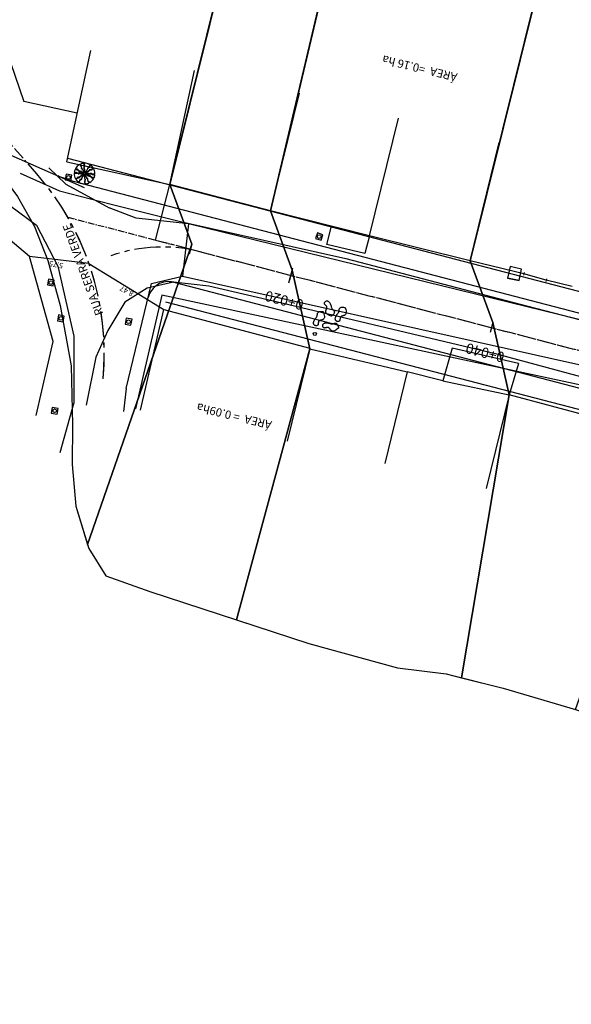
# Model space of a CAD drawing. Extents: x 181208 to 181523, y 1670518 to 1670964.
# Drawn here: x 181261 to 181314, y 1670598 to 1670693 of the extents above; entities that cross this region are included whole.
import ezdxf
from ezdxf.enums import TextEntityAlignment as Align

# ---------------------------------------------------------------- set-up
doc = ezdxf.new("R2010")
doc.units = 0
doc.linetypes.add('CENTER', pattern=[2, 1.25, -0.25, 0.25, -0.25])
doc.layers.get('0').update_dxf_attribs({"linetype": 'CONTINUOUS'})
for name, color, linetype in [('AGUA', 3, 'CONTINUOUS'), ('ALINHAMENTO', 3, 'CONTINUOUS'), ('ARV', 1, 'CONTINUOUS'), ('BACIA', 3, 'BACIA'), ('CALCADA', 2, 'CONTINUOUS'), ('CANTEIRO', 2, 'CONTINUOUS'), ('EC', 1, 'CONTINUOUS'), ('EIXO', 1, 'CENTER'), ('LASECOES', 2, 'CONTINUOUS'), ('MA', 2, 'MURO'), ('MEIO-FIO', 1, 'CONTINUOUS'), ('POSTE', 2, 'CONTINUOUS'), ('PROJETO', 4, 'CONTINUOUS'), ('RUA', 6, 'CONTINUOUS'), ('STALBL', 7, 'CONTINUOUS')]:
    doc.layers.add(name, color=color, linetype=linetype)
doc.styles.add('L120', font='simplex.shx', dxfattribs={"height": 1.524})
doc.styles.get("Standard").update_dxf_attribs({"font": 'simplex.shx'})
doc.linetypes.add('AGUA', pattern='A,0.5,-0.2,["A",STANDARD,S=0.1,R=0,X=-0.1,Y=-0.05],-0.2', length=0.9)
doc.linetypes.add('ARAME', pattern='A,3,-0.001,["X",STANDARD,S=0.2,R=0,X=-0.001,Y=-0.1],-0.001', length=3.002)
doc.linetypes.add('BACIA', pattern='A,0.5,-0.2,["BA",STANDARD,S=0.1,R=0,X=-0.1,Y=-0.05],-0.2', length=0.9)
doc.linetypes.add('MURO', pattern='A,0.7,[130,ltypeshp.shx,S=0.1,R=0,X=0,Y=0],0.7', length=1.4)

msp = doc.modelspace()

# ---------------------------------------------------------------- linework, layer by layer
for p, q in [((181277.327, 1670671.082), (181277.075, 1670670.114)), ((181287.004, 1670668.561), (181286.752, 1670667.593)), ((181306.358, 1670663.519), (181306.106, 1670662.551))]:
    msp.add_line(p, q)
msp.add_lwpolyline([(181260.527, 1670675.654), (181262.185, 1670672.792), (181263.447, 1670669.511), (181264.644, 1670665.169), (181265.724, 1670659.361), (181265.851, 1670653.688), (181265.823, 1670649.857), (181266.147, 1670645.826), (181267.293, 1670642.154), (181277.327, 1670671.082), (181275.214, 1670676.838), (181284.859, 1670715.561), (181294.133, 1670713.251), (181313.84, 1670708.342), (181336.714, 1670702.644), (181378.647, 1670692.199)])
for points in [[(181287.004, 1670668.561), (181284.919, 1670674.271), (181294.133, 1670713.251), (181284.859, 1670715.561), (181275.214, 1670676.838), (181277.327, 1670671.082), (181267.293, 1670642.154), (181267.421, 1670641.745), (181269.069, 1670639.141), (181273.283, 1670637.63), (181281.64, 1670634.9), (181288.707, 1670661.001)], [(181313.84, 1670708.342), (181294.133, 1670713.251), (181284.919, 1670674.271), (181287.004, 1670668.561), (181288.707, 1670661.001), (181281.64, 1670634.9), (181288.633, 1670632.617), (181297.164, 1670630.271), (181301.839, 1670629.673), (181303.323, 1670629.304), (181307.938, 1670656.565), (181306.358, 1670663.519), (181304.159, 1670669.475)], [(181336.714, 1670702.644), (181313.84, 1670708.342), (181304.159, 1670669.475), (181306.358, 1670663.519), (181307.938, 1670656.565), (181303.323, 1670629.304), (181307.359, 1670628.302), (181314.328, 1670626.241), (181325.712, 1670658.477)]]:
    msp.add_lwpolyline(points, close=True)
at = {"layer": 'AGUA', "linetype": 'AGUA', "ltscale": 5, "flags": 128}
msp.add_lwpolyline([(181449.866, 1670626.439), (181367.042, 1670646.284), (181274.45, 1670666.17), (181271.901, 1670655.211)], dxfattribs=at)
at = {"layer": 'ALINHAMENTO'}
for p, q in [((181265.36, 1670679.366), (181363.233, 1670653.869)), ((181274.816, 1670665.536), (181382.861, 1670637.388))]:
    msp.add_line(p, q, dxfattribs=at)
at = {"layer": 'ARV', "ltscale": 0.5}
for points in [[(181266.898, 1670678.866, -0.131247), (181266.968, 1670678.684, -0.13331), (181266.938, 1670678.494, -0.053308), (181266.921, 1670678.465, 0.169275), (181266.918, 1670678.455, 0.191994), (181266.926, 1670678.438, -0.093208), (181266.948, 1670678.406, -0.078808), (181266.985, 1670678.268, -0.08571), (181266.977, 1670678.137, -0.09635), (181266.961, 1670678.102, 0.174513), (181266.955, 1670678.081, 0.188222), (181266.968, 1670678.056, -0.126406), (181266.99, 1670678.021, -0.174466), (181266.989, 1670677.983, 0.408922), (181266.996, 1670677.967, 0.112048), (181266.998, 1670677.966, 0.029807), (181267.007, 1670677.967, 0.574947), (181267.039, 1670678.053, -0.255344), (181267.008, 1670678.216, -0.055447), (181267.026, 1670678.256, 0.156568), (181267.029, 1670678.272, 0.168717), (181267.024, 1670678.284, -0.077005), (181267.008, 1670678.307, -0.113729), (181266.974, 1670678.457, -0.096241), (181267.01, 1670678.634, -0.074614), (181267.026, 1670678.661, 0.189556), (181267.029, 1670678.673, 0.190897), (181267.025, 1670678.682, -0.076956), (181267.01, 1670678.702, -0.129451), (181266.988, 1670678.786, -0.126793), (181267.011, 1670678.872)], [(181266.006, 1670677.875, -0.131247), (181266.195, 1670677.924, -0.13331), (181266.38, 1670677.874, -0.053308), (181266.407, 1670677.854, 0.169275), (181266.417, 1670677.849, 0.191994), (181266.435, 1670677.855, -0.093208), (181266.469, 1670677.873, -0.078808), (181266.61, 1670677.895, -0.08571), (181266.739, 1670677.873, -0.09635), (181266.772, 1670677.853, 0.174513), (181266.792, 1670677.845, 0.188222), (181266.819, 1670677.854, -0.126406), (181266.856, 1670677.872, -0.174466), (181266.893, 1670677.867, 0.408922), (181266.911, 1670677.872, 0.112048), (181266.912, 1670677.874, 0.029807), (181266.912, 1670677.883, 0.574947), (181266.83, 1670677.924, -0.255344), (181266.664, 1670677.912, -0.055447), (181266.627, 1670677.934, 0.156568), (181266.611, 1670677.939, 0.168717), (181266.599, 1670677.935, -0.077005), (181266.574, 1670677.922, -0.113729), (181266.422, 1670677.905, -0.096241), (181266.249, 1670677.96, -0.074614), (181266.224, 1670677.979, 0.189556), (181266.213, 1670677.984, 0.190897), (181266.203, 1670677.981, -0.076956), (181266.182, 1670677.968, -0.129451), (181266.096, 1670677.955, -0.126793), (181266.013, 1670677.987)], [(181266.091, 1670678.275, -0.131247), (181266.284, 1670678.245, -0.13331), (181266.433, 1670678.124, -0.053308), (181266.45, 1670678.095, 0.169275), (181266.457, 1670678.087, 0.191994), (181266.476, 1670678.085, -0.093208), (181266.514, 1670678.089, -0.078808), (181266.652, 1670678.052, -0.08571), (181266.762, 1670677.98, -0.09635), (181266.784, 1670677.948, 0.174513), (181266.799, 1670677.933, 0.188222), (181266.828, 1670677.931, -0.126406), (181266.869, 1670677.932, -0.174466), (181266.901, 1670677.913, 0.408922), (181266.919, 1670677.91, 0.112048), (181266.92, 1670677.912, 0.029807), (181266.924, 1670677.92, 0.574947), (181266.865, 1670677.991, -0.255344), (181266.709, 1670678.045, -0.055447), (181266.683, 1670678.081, 0.156568), (181266.672, 1670678.092, 0.168717), (181266.659, 1670678.093, -0.077005), (181266.631, 1670678.091, -0.113729), (181266.484, 1670678.137, -0.096241), (181266.348, 1670678.256, -0.074614), (181266.333, 1670678.283, 0.189556), (181266.324, 1670678.293, 0.190897), (181266.314, 1670678.294, -0.076956), (181266.29, 1670678.29, -0.129451), (181266.206, 1670678.313, -0.126793), (181266.142, 1670678.376)], [(181266.508, 1670678.739, -0.131247), (181266.646, 1670678.601, -0.13331), (181266.694, 1670678.415, -0.053308), (181266.691, 1670678.382, 0.169275), (181266.692, 1670678.371, 0.191994), (181266.706, 1670678.358, -0.093208), (181266.739, 1670678.338, -0.078808), (181266.828, 1670678.227, -0.08571), (181266.873, 1670678.103, -0.09635), (181266.873, 1670678.065, 0.174513), (181266.876, 1670678.044, 0.188222), (181266.897, 1670678.025, -0.126406), (181266.931, 1670678.002, -0.174466), (181266.945, 1670677.967, 0.408922), (181266.959, 1670677.954, 0.112048), (181266.961, 1670677.955, 0.029807), (181266.968, 1670677.959, 0.574947), (181266.963, 1670678.051, -0.255344), (181266.87, 1670678.188, -0.055447), (181266.87, 1670678.232, 0.156568), (181266.867, 1670678.247, 0.168717), (181266.857, 1670678.256, -0.077005), (181266.834, 1670678.271, -0.113729), (181266.743, 1670678.395, -0.096241), (181266.704, 1670678.572, -0.074614), (181266.708, 1670678.603, 0.189556), (181266.706, 1670678.615, 0.190897), (181266.699, 1670678.622, -0.076956), (181266.677, 1670678.634, -0.129451), (181266.623, 1670678.702, -0.126793), (181266.609, 1670678.79)], [(181267.508, 1670678.737, -0.131247), (181267.457, 1670678.548, -0.13331), (181267.321, 1670678.413, -0.053308), (181267.29, 1670678.4, 0.169275), (181267.281, 1670678.394, 0.191994), (181267.277, 1670678.375, -0.093208), (181267.276, 1670678.337, -0.078808), (181267.224, 1670678.203, -0.08571), (181267.14, 1670678.103, -0.09635), (181267.107, 1670678.084, 0.174513), (181267.09, 1670678.071, 0.188222), (181267.084, 1670678.043, -0.126406), (181267.081, 1670678.002, -0.174466), (181267.058, 1670677.972, 0.408922), (181267.054, 1670677.954, 0.112048), (181267.055, 1670677.953, 0.029807), (181267.063, 1670677.948, 0.574947), (181267.14, 1670677.999, -0.255344), (181267.211, 1670678.148, -0.055447), (181267.25, 1670678.17, 0.156568), (181267.262, 1670678.18, 0.168717), (181267.265, 1670678.193, -0.077005), (181267.265, 1670678.221, -0.113729), (181267.327, 1670678.362, -0.096241), (181267.461, 1670678.484, -0.074614), (181267.49, 1670678.496, 0.189556), (181267.5, 1670678.503, 0.190897), (181267.502, 1670678.513, -0.076956), (181267.501, 1670678.538, -0.129451), (181267.534, 1670678.619, -0.126793), (181267.603, 1670678.674)], [(181267.813, 1670678.463, -0.131247), (181267.691, 1670678.311, -0.13331), (181267.511, 1670678.242, -0.053308), (181267.478, 1670678.242, 0.169275), (181267.467, 1670678.24, 0.191994), (181267.456, 1670678.224, -0.093208), (181267.439, 1670678.189, -0.078808), (181267.339, 1670678.088, -0.08571), (181267.221, 1670678.03, -0.09635), (181267.183, 1670678.026, 0.174513), (181267.162, 1670678.021, 0.188222), (181267.146, 1670677.997, -0.126406), (181267.127, 1670677.961, -0.174466), (181267.094, 1670677.943, 0.408922), (181267.083, 1670677.928, 0.112048), (181267.084, 1670677.926, 0.029807), (181267.089, 1670677.919, 0.574947), (181267.179, 1670677.934, -0.255344), (181267.305, 1670678.043, -0.055447), (181267.349, 1670678.047, 0.156568), (181267.364, 1670678.052, 0.168717), (181267.371, 1670678.062, -0.077005), (181267.384, 1670678.088, -0.113729), (181267.496, 1670678.192, -0.096241), (181267.668, 1670678.25, -0.074614), (181267.699, 1670678.25, 0.189556), (181267.711, 1670678.252, 0.190897), (181267.717, 1670678.261, -0.076956), (181267.726, 1670678.283, -0.129451), (181267.789, 1670678.345, -0.126793), (181267.874, 1670678.368)], [(181268.006, 1670677.869, -0.131247), (181267.818, 1670677.82, -0.13331), (181267.632, 1670677.87, -0.053308), (181267.605, 1670677.89, 0.169275), (181267.595, 1670677.895, 0.191994), (181267.577, 1670677.889, -0.093208), (181267.543, 1670677.871, -0.078808), (181267.402, 1670677.849, -0.08571), (181267.273, 1670677.871, -0.09635), (181267.24, 1670677.891, 0.174513), (181267.22, 1670677.899, 0.188222), (181267.193, 1670677.89, -0.126406), (181267.156, 1670677.872, -0.174466), (181267.119, 1670677.877, 0.408922), (181267.101, 1670677.872, 0.112048), (181267.101, 1670677.87, 0.029807), (181267.101, 1670677.861, 0.574947), (181267.183, 1670677.82, -0.255344), (181267.348, 1670677.832, -0.055447), (181267.386, 1670677.81, 0.156568), (181267.401, 1670677.805, 0.168717), (181267.413, 1670677.809, -0.077005), (181267.438, 1670677.822, -0.113729), (181267.591, 1670677.839, -0.096241), (181267.763, 1670677.784, -0.074614), (181267.788, 1670677.765, 0.189556), (181267.8, 1670677.76, 0.190897), (181267.809, 1670677.763, -0.076956), (181267.83, 1670677.776, -0.129451), (181267.916, 1670677.788, -0.126793), (181267.999, 1670677.757)], [(181266.199, 1670677.281, -0.131247), (181266.322, 1670677.433, -0.13331), (181266.501, 1670677.502, -0.053308), (181266.535, 1670677.502, 0.169275), (181266.545, 1670677.504, 0.191994), (181266.556, 1670677.52, -0.093208), (181266.573, 1670677.555, -0.078808), (181266.673, 1670677.656, -0.08571), (181266.791, 1670677.714, -0.09635), (181266.829, 1670677.718, 0.174513), (181266.85, 1670677.723, 0.188222), (181266.866, 1670677.747, -0.126406), (181266.885, 1670677.783, -0.174466), (181266.918, 1670677.801, 0.408922), (181266.929, 1670677.816, 0.112048), (181266.929, 1670677.818, 0.029807), (181266.923, 1670677.825, 0.574947), (181266.833, 1670677.809, -0.255344), (181266.707, 1670677.701, -0.055447), (181266.664, 1670677.697, 0.156568), (181266.648, 1670677.692, 0.168717), (181266.641, 1670677.682, -0.077005), (181266.629, 1670677.656, -0.113729), (181266.516, 1670677.552, -0.096241), (181266.344, 1670677.494, -0.074614), (181266.313, 1670677.494, 0.189556), (181266.301, 1670677.492, 0.190897), (181266.295, 1670677.483, -0.076956), (181266.286, 1670677.46, -0.129451), (181266.224, 1670677.399, -0.126793), (181266.138, 1670677.376)], [(181266.504, 1670677.007, -0.131247), (181266.555, 1670677.195, -0.13331), (181266.692, 1670677.33, -0.053308), (181266.722, 1670677.344, 0.169275), (181266.731, 1670677.35, 0.191994), (181266.735, 1670677.369, -0.093208), (181266.736, 1670677.407, -0.078808), (181266.788, 1670677.54, -0.08571), (181266.872, 1670677.641, -0.09635), (181266.906, 1670677.66, 0.174513), (181266.923, 1670677.673, 0.188222), (181266.928, 1670677.701, -0.126406), (181266.931, 1670677.742, -0.174466), (181266.954, 1670677.772, 0.408922), (181266.958, 1670677.79, 0.112048), (181266.957, 1670677.791, 0.029807), (181266.949, 1670677.796, 0.574947), (181266.872, 1670677.745, -0.255344), (181266.801, 1670677.596, -0.055447), (181266.762, 1670677.574, 0.156568), (181266.75, 1670677.564, 0.168717), (181266.748, 1670677.551, -0.077005), (181266.747, 1670677.523, -0.113729), (181266.685, 1670677.382, -0.096241), (181266.551, 1670677.26, -0.074614), (181266.523, 1670677.248, 0.189556), (181266.512, 1670677.241, 0.190897), (181266.51, 1670677.231, -0.076956), (181266.511, 1670677.206, -0.129451), (181266.479, 1670677.125, -0.126793), (181266.409, 1670677.069)], [(181267.114, 1670676.878, -0.131247), (181267.044, 1670677.06, -0.13331), (181267.074, 1670677.249, -0.053308), (181267.091, 1670677.278, 0.169275), (181267.094, 1670677.289, 0.191994), (181267.086, 1670677.306, -0.093208), (181267.064, 1670677.338, -0.078808), (181267.027, 1670677.476, -0.08571), (181267.035, 1670677.607, -0.09635), (181267.051, 1670677.642, 0.174513), (181267.057, 1670677.662, 0.188222), (181267.045, 1670677.688, -0.126406), (181267.022, 1670677.723, -0.174466), (181267.024, 1670677.761, 0.408922), (181267.016, 1670677.777, 0.112048), (181267.014, 1670677.778, 0.029807), (181267.006, 1670677.777, 0.574947), (181266.974, 1670677.691, -0.255344), (181267.005, 1670677.528, -0.055447), (181266.986, 1670677.488, 0.156568), (181266.983, 1670677.472, 0.168717), (181266.988, 1670677.46, -0.077005), (181267.004, 1670677.437, -0.113729), (181267.038, 1670677.287, -0.096241), (181267.003, 1670677.11, -0.074614), (181266.987, 1670677.083, 0.189556), (181266.983, 1670677.071, 0.190897), (181266.987, 1670677.062, -0.076956), (181267.002, 1670677.042, -0.129451), (181267.024, 1670676.958, -0.126793), (181267.002, 1670676.872)], [(181267.504, 1670677.005, -0.131247), (181267.366, 1670677.143, -0.13331), (181267.318, 1670677.329, -0.053308), (181267.322, 1670677.362, 0.169275), (181267.32, 1670677.373, 0.191994), (181267.306, 1670677.386, -0.093208), (181267.274, 1670677.406, -0.078808), (181267.184, 1670677.517, -0.08571), (181267.139, 1670677.64, -0.09635), (181267.139, 1670677.679, 0.174513), (181267.136, 1670677.7, 0.188222), (181267.115, 1670677.719, -0.126406), (181267.081, 1670677.742, -0.174466), (181267.067, 1670677.777, 0.408922), (181267.053, 1670677.789, 0.112048), (181267.051, 1670677.789, 0.029807), (181267.044, 1670677.785, 0.574947), (181267.049, 1670677.693, -0.255344), (181267.143, 1670677.556, -0.055447), (181267.142, 1670677.512, 0.156568), (181267.145, 1670677.497, 0.168717), (181267.155, 1670677.488, -0.077005), (181267.179, 1670677.473, -0.113729), (181267.27, 1670677.349, -0.096241), (181267.308, 1670677.172, -0.074614), (181267.305, 1670677.141, 0.189556), (181267.306, 1670677.129, 0.190897), (181267.313, 1670677.122, -0.076956), (181267.335, 1670677.11, -0.129451), (181267.389, 1670677.042, -0.126793), (181267.403, 1670676.954)], [(181267.921, 1670677.469, -0.131247), (181267.728, 1670677.499, -0.13331), (181267.579, 1670677.619, -0.053308), (181267.562, 1670677.649, 0.169275), (181267.555, 1670677.657, 0.191994), (181267.536, 1670677.659, -0.093208), (181267.498, 1670677.655, -0.078808), (181267.36, 1670677.692, -0.08571), (181267.25, 1670677.764, -0.09635), (181267.228, 1670677.796, 0.174513), (181267.213, 1670677.811, 0.188222), (181267.185, 1670677.813, -0.126406), (181267.143, 1670677.811, -0.174466), (181267.111, 1670677.831, 0.408922), (181267.093, 1670677.834, 0.112048), (181267.092, 1670677.832, 0.029807), (181267.088, 1670677.824, 0.574947), (181267.147, 1670677.753, -0.255344), (181267.303, 1670677.699, -0.055447), (181267.329, 1670677.663, 0.156568), (181267.341, 1670677.652, 0.168717), (181267.354, 1670677.651, -0.077005), (181267.382, 1670677.653, -0.113729), (181267.528, 1670677.607, -0.096241), (181267.664, 1670677.488, -0.074614), (181267.68, 1670677.461, 0.189556), (181267.688, 1670677.451, 0.190897), (181267.698, 1670677.45, -0.076956), (181267.723, 1670677.454, -0.129451), (181267.807, 1670677.431, -0.126793), (181267.87, 1670677.368)]]:
    msp.add_lwpolyline(points, format="xyb", dxfattribs=at)
for start, end in [(96.22141, 113.37023), (59.85397, 89.73767), (156.22141, 173.37023), (119.85397, 149.73767), (36.22141, 53.37023), (359.85397, 29.73767), (179.85397, 209.85397), (216.22141, 233.37023), (239.85397, 269.73767), (276.22141, 293.37023), (299.85397, 329.85397), (336.22141, 353.37023)]:
    msp.add_arc((181267.006, 1670677.872), 1, start, end, dxfattribs=at)
at = {"layer": 'BACIA'}
for p, q in [((181275.214, 1670676.838), (181284.859, 1670715.561)), ((181284.919, 1670674.271), (181294.133, 1670713.251)), ((181304.159, 1670669.475), (181313.84, 1670708.342)), ((181277.327, 1670671.082), (181275.214, 1670676.838)), ((181287.004, 1670668.561), (181284.919, 1670674.271)), ((181267.293, 1670642.154), (181277.327, 1670671.082)), ((181306.358, 1670663.519), (181304.159, 1670669.475)), ((181288.707, 1670661.001), (181287.004, 1670668.561)), ((181307.938, 1670656.565), (181306.358, 1670663.519)), ((181281.64, 1670634.9), (181288.707, 1670661.001)), ((181303.323, 1670629.304), (181307.938, 1670656.565))]:
    msp.add_line(p, q, dxfattribs=at)
at = {"layer": 'BACIA', "linetype": 'BACIA', "ltscale": 5, "flags": 128}
msp.add_lwpolyline([(181253.078, 1670752.079), (181250.724, 1670745.425), (181248.369, 1670739.315), (181246.888, 1670732.894), (181244.638, 1670724.254), (181243.635, 1670720.905), (181243.137, 1670718.134), (181242.766, 1670714.249), (181243.09, 1670710.218), (181243.714, 1670707.882), (181245.672, 1670703.913), (181248.906, 1670698.1), (181252.63, 1670690.877), (181255.638, 1670684.195), (181257.803, 1670679.336), (181260.527, 1670675.654), (181262.185, 1670672.792), (181263.447, 1670669.511), (181264.644, 1670665.169), (181265.724, 1670659.361), (181265.851, 1670653.688), (181265.823, 1670649.857), (181266.147, 1670645.826), (181267.421, 1670641.745), (181269.069, 1670639.141), (181273.283, 1670637.63), (181288.633, 1670632.617), (181297.164, 1670630.271), (181301.839, 1670629.673), (181307.359, 1670628.302), (181314.328, 1670626.241), (181320.437, 1670624.149), (181326.728, 1670621.805), (181331.92, 1670620.329), (181342.72, 1670617.209), (181355.661, 1670614.427), (181367.101, 1670611.801), (181379.958, 1670608.931), (181396.526, 1670605.337), (181403.566, 1670603.71), (181406.086, 1670603.117), (181410.136, 1670603.097), (181417.797, 1670600.977), (181422.644, 1670599.572), (181428.39, 1670597.981), (181431.755, 1670597.85), (181436.046, 1670598.27), (181440.544, 1670600.073), (181443.614, 1670603.2), (181446.479, 1670607.178), (181448.147, 1670610.94), (181448.817, 1670614.21), (181448.772, 1670619.972), (181451.27, 1670626.861), (181451.026, 1670628.745), (181449.98, 1670631.372), (181447.931, 1670637.978), (181445.73, 1670641.508), (181442.517, 1670644.484), (181438.286, 1670648.764), (181436.899, 1670651.292), (181435.654, 1670654.6), (181435.035, 1670657.329), (181434.988, 1670660.854), (181436.213, 1670664.943), (181438.218, 1670671.531), (181439.649, 1670677.004), (181439.446, 1670680.093), (181439.008, 1670682.571), (181437.125, 1670686.514), (181432.571, 1670693.052), (181429.564, 1670697.412), (181427.477, 1670701.962), (181425.798, 1670707.662), (181425.039, 1670714.085), (181426.361, 1670720.156), (181428.065, 1670725.438), (181430.122, 1670732.569), (181431.165, 1670736.909), (181432.196, 1670743.798), (181433.156, 1670748.049), (181434.454, 1670750.162), (181435.888, 1670750.991), (181437.688, 1670751.23), (181446.292, 1670749.232), (181454.81, 1670746.548), (181462.56, 1670744.345), (181468.65, 1670742.768), (181472.891, 1670742.24), (181476.402, 1670742.802), (181477.72, 1670744.4), (181478.503, 1670746.494), (181479.672, 1670752.043), (181481.011, 1670758.844), (181482.45, 1670766.382), (181486.103, 1670779.655), (181488.417, 1670789.118), (181491.459, 1670804.713), (181492.931, 1670811.392), (181493.365, 1670815.858), (181493.106, 1670818.17), (181492.181, 1670819.856), (181488.49, 1670821.781), (181476.307, 1670825.021), (181464.461, 1670828.992), (181459.741, 1670830.793), (181453.132, 1670832.437), (181442.298, 1670834.179), (181436.432, 1670836.707), (181441.045, 1670833.793), (181441.62, 1670832.746), (181441.803, 1670831.031), (181440.649, 1670825.185), (181438.736, 1670817.486), (181437.326, 1670810.726), (181436.836, 1670802.888), (181435.526, 1670798.209), (181433.226, 1670794.561), (181430.251, 1670790.961), (181421.432, 1670782.022), (181417.596, 1670778.138), (181416.337, 1670775.929), (181414.898, 1670773.085), (181413.872, 1670771.918), (181412.292, 1670771.265), (181410.524, 1670770.843), (181408.079, 1670771.047), (181404.712, 1670772.048), (181401.623, 1670773.519), (181397.854, 1670774.69), (181392.108, 1670775.866), (181387.086, 1670776.627), (181383.016, 1670777.364), (181379.772, 1670778.251), (181377.705, 1670779.479), (181375.925, 1670780.955), (181374.8, 1670782.258), (181373.893, 1670784.242), (181373.989, 1670786.442), (181374.712, 1670790.921), (181376.256, 1670795.885), (181377.911, 1670800.874), (181379.112, 1670805.286), (181380.632, 1670812.288), (181381.699, 1670817.052), (181382.979, 1670820.958), (181383.149, 1670822.745), (181383.904, 1670827.852), (181385.222, 1670833.897), (181385.909, 1670836.178), (181387.239, 1670839.824), (181390.034, 1670847.705), (181390.559, 1670847.962), (181392.443, 1670848.448), (181394.4, 1670848.581), (181382.652, 1670851.968), (181374.393, 1670853.979), (181365.234, 1670855.793), (181352.045, 1670858.307), (181341.638, 1670860.152), (181333.178, 1670861.752), (181321.334, 1670862.854), (181314.273, 1670863.379), (181304.977, 1670865.438), (181296.011, 1670865.616), (181290.646, 1670863.952), (181283.286, 1670858.084), (181279.323, 1670851.225), (181275.112, 1670842.768), (181272.764, 1670836.486), (181272.488, 1670832.62), (181271.818, 1670827.52), (181270.926, 1670821.465), (181269.546, 1670816.94), (181268.378, 1670813.628), (181266.828, 1670808.845), (181265.099, 1670802.156), (181264.006, 1670796.868), (181261.685, 1670792.136), (181260.672, 1670788.341), (181258.437, 1670779.053), (181257.714, 1670773.091), (181256.563, 1670767.072), (181254.849, 1670759.954)], close=True, dxfattribs=at)
at = {"layer": 'CALCADA', "linetype": 'CONTINUOUS'}
for p, q in [((181290.361, 1670671.047), (181290.791, 1670672.794)), ((181294.466, 1670671.869), (181294.027, 1670670.187)), ((181294.027, 1670670.187), (181290.361, 1670671.047)), ((181302.448, 1670661.068), (181301.535, 1670657.903)), ((181308.833, 1670659.566), (181302.448, 1670661.068)), ((181308.833, 1670659.566), (181307.938, 1670656.565)), ((181301.535, 1670657.903), (181298.109, 1670658.791))]:
    msp.add_line(p, q, dxfattribs=at)
at = {"layer": 'CANTEIRO', "linetype": 'CONTINUOUS'}
msp.add_line((181259.606, 1670679.793), (181266.978, 1670676.549), dxfattribs=at)
at = {"layer": 'EC', "linetype": 'CONTINUOUS'}
msp.add_line((181311.493, 1670667.619), (181309.344, 1670668.209), dxfattribs=at)
at = {"layer": 'EIXO'}
for p, q in [((181262.39, 1670677.861), (181259.057, 1670681.67)), ((181273.851, 1670671.471), (181449.536, 1670625.701))]:
    msp.add_line(p, q, dxfattribs=at)
at = {"layer": 'EIXO', "ltscale": 0.5}
msp.add_lwpolyline([(181265.385, 1670673.676), (181449.536, 1670625.701)], dxfattribs=at)
at = {"layer": 'EIXO', "ltscale": 2}
for centre, radius, start, end in [((181242.585, 1670660.528), 26.319, 354.73894, 41.19291), ((181242.585, 1670660.528), 26.319, 354.73894, 32.01347), ((181274.492, 1670655.803), 15, 75.39795, 109.28998)]:
    msp.add_arc(centre, radius, start, end, dxfattribs=at)
at = {"layer": 'LASECOES'}
msp.add_line((181286.689, 1670667.351), (181287.067, 1670668.803), dxfattribs=at)
at = {"layer": 'MA', "linetype": 'MURO'}
for p, q in [((181259.038, 1670691.022), (181261.147, 1670684.804)), ((181265.279, 1670678.995), (181267.607, 1670689.72)), ((181275.214, 1670676.838), (181277.596, 1670687.812)), ((181284.919, 1670674.271), (181287.708, 1670685.619)), ((181266.297, 1670683.686), (181261.147, 1670684.804)), ((181294.466, 1670671.869), (181297.251, 1670683.199)), ((181265.279, 1670678.995), (181275.214, 1670676.838)), ((181284.919, 1670674.271), (181275.214, 1670676.838)), ((181294.466, 1670671.869), (181284.919, 1670674.271)), ((181304.159, 1670669.475), (181294.466, 1670671.869)), ((181309.344, 1670668.209), (181304.159, 1670669.475)), ((181308.878, 1670667.562), (181307.782, 1670667.807)), ((181309.388, 1670668.341), (181309.299, 1670668.078)), ((181311.537, 1670667.751), (181311.449, 1670667.488)), ((181313.994, 1670667), (181311.493, 1670667.619)), ((181272.388, 1670655.098), (181274.639, 1670664.776)), ((181274.639, 1670664.776), (181288.707, 1670661.066)), ((181288.707, 1670661.001), (181286.519, 1670652.099)), ((181288.707, 1670661.001), (181298.109, 1670658.791)), ((181298.109, 1670658.791), (181295.931, 1670649.933)), ((181301.535, 1670657.903), (181307.938, 1670656.565)), ((181307.938, 1670656.565), (181305.717, 1670647.528))]:
    msp.add_line(p, q, dxfattribs=at)
at = {"layer": 'MA', "linetype": 'MURO', "ltscale": 5}
msp.add_line((181304.159, 1670669.475), (181306.958, 1670680.863), dxfattribs=at)
at = {"layer": 'MA', "linetype": 'ARAME'}
for p, q in [((181261.71, 1670669.876), (181257.926, 1670673.039)), ((181263.991, 1670661.694), (181261.71, 1670669.876)), ((181262.348, 1670654.558), (181263.991, 1670661.694)), ((181317.425, 1670653.998), (181307.938, 1670656.565))]:
    msp.add_line(p, q, dxfattribs=at)
for points in [[(181290.8, 1670664.15), (181290.624, 1670664.209), (181290.49, 1670664.269), (181290.39, 1670664.329), (181290.322, 1670664.388), (181290.278, 1670664.445), (181290.255, 1670664.5), (181290.246, 1670664.552), (181290.247, 1670664.601), (181290.253, 1670664.646), (181290.263, 1670664.687), (181290.275, 1670664.726), (181290.289, 1670664.762), (181290.304, 1670664.797), (181290.318, 1670664.829), (181290.332, 1670664.861), (181290.343, 1670664.892), (181290.352, 1670664.923), (181290.357, 1670664.953), (181290.36, 1670664.983), (181290.358, 1670665.013), (181290.353, 1670665.042), (181290.343, 1670665.07), (181290.329, 1670665.098), (181290.31, 1670665.125), (181290.286, 1670665.15), (181290.26, 1670665.176), (181290.231, 1670665.201), (181290.202, 1670665.226), (181290.175, 1670665.252), (181290.151, 1670665.278), (181290.132, 1670665.307), (181290.119, 1670665.337), (181290.114, 1670665.369), (181290.116, 1670665.402), (181290.125, 1670665.435), (181290.139, 1670665.468), (181290.159, 1670665.5), (181290.183, 1670665.528), (181290.211, 1670665.554), (181290.241, 1670665.575), (181290.273, 1670665.592), (181290.307, 1670665.603), (181290.342, 1670665.608), (181290.378, 1670665.608), (181290.414, 1670665.603), (181290.45, 1670665.592), (181290.486, 1670665.576), (181290.52, 1670665.554), (181290.553, 1670665.526), (181290.584, 1670665.493), (181290.614, 1670665.455), (181290.641, 1670665.414), (181290.667, 1670665.37), (181290.69, 1670665.324), (181290.711, 1670665.275), (181290.729, 1670665.226), (181290.744, 1670665.176), (181290.758, 1670665.127), (181290.771, 1670665.078), (181290.785, 1670665.03), (181290.799, 1670664.983), (181290.816, 1670664.939), (181290.836, 1670664.897), (181290.86, 1670664.858), (181290.888, 1670664.823), (181290.92, 1670664.789), (181290.953, 1670664.757), (181290.986, 1670664.725), (181291.017, 1670664.692), (181291.044, 1670664.657), (181291.064, 1670664.619), (181291.077, 1670664.576), (181291.081, 1670664.529), (181291.074, 1670664.477), (181291.057, 1670664.422), (181291.029, 1670664.366), (181290.99, 1670664.309), (181290.939, 1670664.253), (181290.876, 1670664.2), (181290.8, 1670664.15)], [(181292.113, 1670664.959), (181292.173, 1670664.783), (181292.207, 1670664.639), (181292.22, 1670664.524), (181292.215, 1670664.434), (181292.196, 1670664.365), (181292.167, 1670664.313), (181292.131, 1670664.274), (181292.091, 1670664.246), (181292.052, 1670664.223), (181292.013, 1670664.205), (181291.975, 1670664.191), (181291.937, 1670664.18), (181291.901, 1670664.171), (181291.867, 1670664.163), (181291.833, 1670664.154), (181291.802, 1670664.145), (181291.772, 1670664.133), (181291.744, 1670664.119), (181291.719, 1670664.102), (181291.697, 1670664.083), (181291.677, 1670664.061), (181291.66, 1670664.036), (181291.647, 1670664.008), (181291.637, 1670663.977), (181291.631, 1670663.943), (181291.627, 1670663.906), (181291.625, 1670663.868), (181291.622, 1670663.83), (181291.618, 1670663.793), (181291.611, 1670663.757), (181291.601, 1670663.725), (181291.585, 1670663.696), (181291.562, 1670663.673), (181291.535, 1670663.655), (181291.503, 1670663.641), (181291.468, 1670663.633), (181291.431, 1670663.629), (181291.393, 1670663.631), (181291.356, 1670663.637), (181291.321, 1670663.648), (181291.288, 1670663.664), (181291.259, 1670663.684), (181291.233, 1670663.709), (181291.211, 1670663.737), (181291.194, 1670663.769), (181291.18, 1670663.804), (181291.172, 1670663.842), (181291.169, 1670663.883), (181291.171, 1670663.926), (181291.178, 1670663.971), (181291.19, 1670664.017), (181291.206, 1670664.064), (181291.225, 1670664.111), (181291.248, 1670664.158), (181291.274, 1670664.204), (181291.302, 1670664.248), (181291.332, 1670664.291), (181291.363, 1670664.332), (181291.394, 1670664.372), (181291.424, 1670664.412), (181291.452, 1670664.451), (181291.477, 1670664.491), (181291.498, 1670664.533), (181291.514, 1670664.575), (181291.525, 1670664.62), (181291.532, 1670664.665), (181291.538, 1670664.711), (181291.543, 1670664.757), (181291.551, 1670664.801), (181291.562, 1670664.844), (181291.58, 1670664.883), (181291.606, 1670664.919), (181291.642, 1670664.951), (181291.687, 1670664.977), (181291.741, 1670664.997), (181291.802, 1670665.009), (181291.871, 1670665.013), (181291.947, 1670665.006), (181292.028, 1670664.988), (181292.113, 1670664.959)], [(181290.018, 1670664.547), (181290.077, 1670664.371), (181290.111, 1670664.228), (181290.124, 1670664.113), (181290.119, 1670664.023), (181290.1, 1670663.953), (181290.071, 1670663.901), (181290.035, 1670663.863), (181289.996, 1670663.834), (181289.956, 1670663.811), (181289.917, 1670663.794), (181289.879, 1670663.78), (181289.842, 1670663.769), (181289.805, 1670663.76), (181289.771, 1670663.751), (181289.737, 1670663.743), (181289.706, 1670663.733), (181289.676, 1670663.722), (181289.648, 1670663.707), (181289.623, 1670663.691), (181289.601, 1670663.672), (181289.581, 1670663.65), (181289.564, 1670663.625), (181289.551, 1670663.597), (181289.541, 1670663.566), (181289.535, 1670663.531), (181289.531, 1670663.494), (181289.529, 1670663.456), (181289.526, 1670663.418), (181289.522, 1670663.381), (181289.516, 1670663.346), (181289.505, 1670663.313), (181289.489, 1670663.285), (181289.467, 1670663.261), (181289.439, 1670663.243), (181289.407, 1670663.23), (181289.372, 1670663.221), (181289.335, 1670663.218), (181289.297, 1670663.219), (181289.26, 1670663.226), (181289.225, 1670663.237), (181289.192, 1670663.253), (181289.163, 1670663.273), (181289.137, 1670663.297), (181289.115, 1670663.326), (181289.098, 1670663.358), (181289.084, 1670663.393), (181289.076, 1670663.431), (181289.073, 1670663.472), (181289.075, 1670663.515), (181289.082, 1670663.56), (181289.094, 1670663.606), (181289.11, 1670663.653), (181289.129, 1670663.7), (181289.152, 1670663.746), (181289.178, 1670663.792), (181289.206, 1670663.836), (181289.236, 1670663.879), (181289.267, 1670663.92), (181289.298, 1670663.96), (181289.328, 1670664), (181289.356, 1670664.04), (181289.381, 1670664.08), (181289.402, 1670664.121), (181289.419, 1670664.164), (181289.429, 1670664.208), (181289.437, 1670664.254), (181289.442, 1670664.3), (181289.447, 1670664.345), (181289.455, 1670664.39), (181289.466, 1670664.432), (181289.484, 1670664.472), (181289.51, 1670664.508), (181289.546, 1670664.54), (181289.591, 1670664.566), (181289.645, 1670664.586), (181289.706, 1670664.598), (181289.775, 1670664.601), (181289.851, 1670664.595), (181289.932, 1670664.577), (181290.018, 1670664.547)], [(181291.469, 1670662.996), (181291.33, 1670662.874), (181291.21, 1670662.788), (181291.109, 1670662.732), (181291.024, 1670662.702), (181290.953, 1670662.693), (181290.893, 1670662.7), (181290.844, 1670662.718), (181290.802, 1670662.744), (181290.766, 1670662.772), (181290.735, 1670662.801), (181290.707, 1670662.831), (181290.683, 1670662.861), (181290.661, 1670662.891), (181290.64, 1670662.92), (181290.619, 1670662.947), (181290.598, 1670662.973), (181290.576, 1670662.996), (181290.552, 1670663.016), (181290.527, 1670663.033), (181290.501, 1670663.046), (181290.473, 1670663.056), (181290.444, 1670663.062), (181290.413, 1670663.064), (181290.38, 1670663.061), (181290.346, 1670663.053), (181290.311, 1670663.042), (181290.275, 1670663.03), (181290.238, 1670663.018), (181290.202, 1670663.007), (181290.167, 1670663), (181290.133, 1670662.997), (181290.101, 1670663.001), (181290.071, 1670663.013), (181290.043, 1670663.032), (181290.018, 1670663.056), (181289.997, 1670663.085), (181289.98, 1670663.118), (181289.967, 1670663.153), (181289.958, 1670663.19), (181289.955, 1670663.227), (181289.957, 1670663.263), (181289.965, 1670663.298), (181289.978, 1670663.331), (181289.995, 1670663.362), (181290.018, 1670663.391), (181290.045, 1670663.416), (181290.077, 1670663.439), (181290.114, 1670663.457), (181290.154, 1670663.472), (181290.199, 1670663.482), (181290.246, 1670663.489), (181290.295, 1670663.492), (181290.346, 1670663.492), (181290.398, 1670663.489), (181290.45, 1670663.483), (181290.502, 1670663.474), (181290.553, 1670663.463), (181290.603, 1670663.45), (181290.652, 1670663.436), (181290.7, 1670663.424), (181290.747, 1670663.413), (181290.794, 1670663.405), (181290.84, 1670663.402), (181290.886, 1670663.403), (181290.931, 1670663.41), (181290.976, 1670663.421), (181291.02, 1670663.433), (181291.064, 1670663.446), (181291.108, 1670663.456), (181291.152, 1670663.462), (181291.195, 1670663.46), (181291.239, 1670663.45), (181291.282, 1670663.429), (181291.323, 1670663.398), (181291.362, 1670663.356), (181291.397, 1670663.303), (181291.426, 1670663.241), (181291.449, 1670663.169), (181291.464, 1670663.087), (181291.469, 1670662.996)]]:
    msp.add_lwpolyline(points, dxfattribs=at)
at = {"layer": 'MEIO-FIO', "linetype": 'CONTINUOUS'}
for p, q in [((181263.545, 1670678.425), (181265.197, 1670676.862)), ((181265.197, 1670676.862), (181269.386, 1670674.566)), ((181259.9, 1670674.747), (181262.358, 1670672.89)), ((181271.973, 1670673.584), (181269.386, 1670674.566)), ((181277.017, 1670673.028), (181271.973, 1670673.584)), ((181262.358, 1670672.89), (181264.425, 1670668.942)), ((181277.017, 1670673.028), (181276.441, 1670667.999)), ((181264.425, 1670668.942), (181265.953, 1670662.201)), ((181273.47, 1670667.292), (181276.441, 1670667.999)), ((181271.028, 1670657.168), (181273.47, 1670667.292)), ((181265.953, 1670662.201), (181265.97, 1670655.727)), ((181271.028, 1670657.168), (181270.745, 1670654.964)), ((181264.664, 1670651.004), (181265.97, 1670655.727))]:
    msp.add_line(p, q, dxfattribs=at)
at = {"layer": 'MEIO-FIO'}
for p, q in [((181273.851, 1670671.471), (181275.214, 1670676.838)), ((181324.069, 1670661.5), (181277.017, 1670673.028)), ((181267.427, 1670669.222), (181261.71, 1670669.876)), ((181267.427, 1670669.222), (181274.639, 1670664.776)), ((181276.441, 1670667.999), (181322.913, 1670657.648))]:
    msp.add_line(p, q, dxfattribs=at)
at = {"layer": 'POSTE'}
for points in [[(181265.124, 1670677.276), (181265.681, 1670677.177), (181265.78, 1670677.734), (181265.223, 1670677.833)], [(181289.438, 1670672.163), (181289.259, 1670671.626), (181289.795, 1670671.447), (181289.975, 1670671.983)], [(181308.022, 1670668.913), (181307.774, 1670667.809), (181308.878, 1670667.562), (181309.126, 1670668.666)], [(181263.428, 1670667.151), (181263.984, 1670667.051), (181264.084, 1670667.608), (181263.527, 1670667.707)], [(181264.395, 1670663.696), (181264.952, 1670663.596), (181265.052, 1670664.153), (181264.495, 1670664.253)], [(181270.919, 1670663.377), (181271.476, 1670663.278), (181271.575, 1670663.835), (181271.018, 1670663.934)], [(181263.792, 1670654.8), (181264.349, 1670654.701), (181264.449, 1670655.258), (181263.892, 1670655.357)]]:
    msp.add_lwpolyline(points, close=True, dxfattribs=at)
at = {"layer": 'POSTE', "ltscale": 0.5}
for centre in [(181265.452, 1670677.505), (181289.617, 1670671.805), (181263.756, 1670667.379), (181264.723, 1670663.924), (181271.247, 1670663.606), (181264.12, 1670655.029)]:
    msp.add_circle(centre, 0.177, dxfattribs=at)
at = {"layer": 'POSTE'}
msp.add_circle((181289.196, 1670662.427), 0.149, dxfattribs=at)
at = {"layer": 'PROJETO'}
for p, q in [((181265.919, 1670677.154), (181361.276, 1670652.312)), ((181275.591, 1670667.401), (181383.365, 1670639.323))]:
    msp.add_line(p, q, dxfattribs=at)
for centre, radius, start, end in [((181268.44, 1670686.831), 10, 246.25036, 255.39795), ((181275.087, 1670665.465), 2, 75.39795, 166.43795)]:
    msp.add_arc(centre, radius, start, end, dxfattribs=at)
at = {"layer": 'RUA', "ltscale": 5}
for points in [[(181260.785, 1670677.92), (181264.579, 1670676.229), (181269.583, 1670674.916), (181276.383, 1670673.227), (181292.193, 1670669.706), (181309.592, 1670665.148), (181325.936, 1670660.898), (181337.491, 1670657.452), (181345.093, 1670654.263), (181354.247, 1670651.48), (181356.954, 1670650.991), (181359.285, 1670650.654), (181361.655, 1670650.507), (181363.786, 1670650.445), (181364.857, 1670650.911), (181365.85, 1670652.176), (181366.187, 1670653.275), (181367.049, 1670656.755)], [(181370.33, 1670641.96), (181359.501, 1670643.921), (181352.468, 1670645.867), (181341.111, 1670649.23), (181331.96, 1670652.834), (181324.661, 1670655.313), (181316.499, 1670657.848), (181306.752, 1670660.482), (181286.005, 1670665.387), (181278.985, 1670667.017), (181275.56, 1670667.408), (181273.05, 1670666.84), (181270.887, 1670665.495), (181269.25, 1670662.748), (181268.082, 1670660.178), (181267.148, 1670655.562)]]:
    msp.add_lwpolyline(points, dxfattribs=at)

# ---------------------------------------------------------------- texts
at = {"layer": 'BACIA'}
for s, p in [('ÁREA  =0.16 ha', (181302.989, 1670687.511)), ('ÁREA  = 0.09ha', (181285.108, 1670654.011))]:
    msp.add_text(s, height=0.8, rotation=166.19008, dxfattribs=at).set_placement(p)
at = {"layer": 'MA', "linetype": 'MURO'}
for s, height, rotation, p in [('RUA SERRA VERDE', 0.8, 110.18494, (181268.835, 1670664.382)), ('5.75', 0.5184, 169.44135, (181264.99, 1670669.234)), ('8.47', 0.5184, 152.02749, (181271.79, 1670666.463))]:
    msp.add_text(s, height=height, rotation=rotation, dxfattribs=at).set_placement(p)
at = {"layer": 'STALBL', "style": 'L120'}
for s, p in [('0+020', (181286.374, 1670666.142)), ('0+040', (181305.728, 1670661.099))]:
    msp.add_text(s, height=1, rotation=165.39795, dxfattribs=at).set_placement(p, align=Align.CENTER)

doc.saveas('drawing.dxf')
